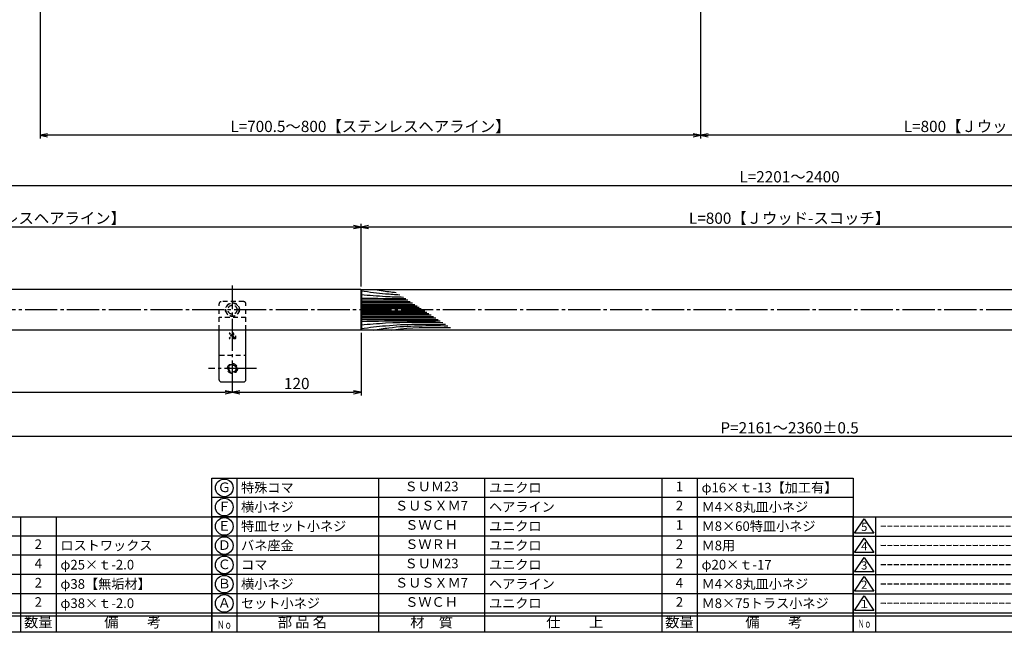
# Model space of a CAD drawing. Units: inches. Extents: x 6947 to 7754, y 615 to 1175.
# Drawn here: x 7115 to 7422, y 615 to 806 of the extents above; entities that cross this region are included whole.
import ezdxf
from ezdxf.enums import TextEntityAlignment as Align

# ---------------------------------------------------------------- set-up
doc = ezdxf.new("R2010")
doc.units = ezdxf.units.IN
doc.header["$MEASUREMENT"] = 0
doc.linetypes.add('CENS', pattern=[13, 10, -1, 1, -1])
doc.linetypes.add('HIDS', pattern=[2.5, 1.5, -1])
for name, color, linetype in [('02-実線-1', 7, 'Continuous'), ('03-細線', 1, 'Continuous'), ('04-破線-1', 5, 'HIDS'), ('06-中心線', 1, 'CENS'), ('10-寸法', 3, 'Continuous'), ('11-ﾈｼﾞ関連', 7, 'Continuous'), ('12-企業ﾏｰｸ', 9, 'Continuous'), ('図枠', 7, 'Continuous'), ('図枠-名称', 254, 'Continuous'), ('図枠-文字', 4, 'Continuous'), ('図枠-細線', 251, 'Continuous'), ('図枠-部品名称', 253, 'Continuous')]:
    doc.layers.add(name, color=color, linetype=linetype)
doc.styles.add('STD', font='TXT.shx', dxfattribs={"bigfont": 'bigfont.shx'})
doc.dimstyles.new('1：1', dxfattribs={"dimtxt": 3.5, "dimasz": 2.3, "dimexe": 1, "dimexo": 1, "dimgap": 1, "dimtad": 3, "dimdsep": 46, "dimtxsty": 'STD', "dimblk1": 'ARRI', "dimblk2": 'ARRI', "dimsah": 1, "dimcen": 0, "dimclrd": 3, "dimclre": 3, "dimclrt": 4, "dimadec": 0, "dimazin": 0, "dimtfac": 0.7, "dimtmove": 0, "dimatfit": 0, "dimldrblk": 'ARRI', "dimfxl": 0, "dimtvp": 1, "dimtolj": 1, "dimtzin": 0, "dimarcsym": 0})

# ---------------------------------------------------------------- blocks, each defined once
blk = doc.blocks.new('A$C503D392F')
at = {"layer": '図枠', "color": 7}
for p, q in [((7.35, 35.76), (7.35, -0.24)), ((144.35, 35.76), (144.35, -0.24)), ((164.35, 35.76), (164.35, -0.24)), ((174.35, 5.76), (0.35, 5.76))]:
    blk.add_line(p, q, dxfattribs=at)
at = {"layer": '図枠'}
blk.add_lwpolyline([(0.35, 35.76), (174.35, 35.76), (174.35, -0.24), (0.35, -0.24)], close=True, dxfattribs=at)
at = {"layer": '図枠-細線', "color": 251}
for p, q in [((0.83, 30.6), (3.83, 35.1)), ((3.83, 35.1), (6.83, 30.6)), ((0.35, 29.76), (174.35, 29.76)), ((6.83, 30.6), (0.83, 30.6)), ((0.83, 24.6), (3.83, 29.1)), ((3.83, 29.1), (6.83, 24.6)), ((6.83, 24.6), (0.83, 24.6)), ((0.35, 23.76), (174.35, 23.76)), ((0.83, 18.6), (3.83, 23.1)), ((3.83, 23.1), (6.83, 18.6)), ((6.83, 18.6), (0.83, 18.6)), ((0.35, 17.76), (174.35, 17.76)), ((0.83, 12.6), (3.83, 17.1)), ((3.83, 17.1), (6.83, 12.6)), ((6.83, 12.6), (0.83, 12.6)), ((0.35, 11.76), (174.35, 11.76)), ((0.83, 6.6), (3.83, 11.1)), ((3.83, 11.1), (6.83, 6.6)), ((6.83, 6.6), (0.83, 6.6)), ((174.35, 4.76), (0.35, 4.76))]:
    blk.add_line(p, q, dxfattribs=at)
at = {"layer": '図枠-文字', "color": 4, "style": 'STD'}
for s, p in [('5', (3.84, 32.26)), ('4', (3.84, 26.26)), ('3', (3.84, 20.26)), ('2', (3.84, 14.26)), ('１', (3.84, 8.26))]:
    blk.add_text(s, height=2.55, dxfattribs=at).set_placement(p, align=Align.MIDDLE)
at = {"layer": '図枠-文字', "color": 4, "style": 'STD', "width": 0.862069}
blk.add_text('Ｎｏ', height=2.5, dxfattribs=at).set_placement((1.83, 1.21), (6, 1.21), align=Align.FIT)
at = {"layer": '図枠-文字', "color": 4, "style": 'STD'}
for s, height, p in [('訂\u3000正\u3000事\u3000項', 3.25, (75.9, 2.33)), ('変更年月日', 2.432, (154.11, 2.33)), ('訂正者', 2.432, (169.3, 2.33))]:
    blk.add_text(s, height=height, dxfattribs=at).set_placement(p, align=Align.MIDDLE_CENTER)
blk = doc.blocks.new('A$C337F4ABC')
for p, q in [((7.2, 36.81), (7.2, 0.81)), ((51.29, 36.81), (51.29, 0.81)), ((84.36, 36.81), (84.36, 0.81)), ((139.47, 36.81), (139.47, 0.81)), ((150.49, 36.81), (150.49, 0.81)), ((198.99, 6.81), (-0.51, 6.81))]:
    blk.add_line(p, q)
for centre in [(3.34, 33.81), (3.34, 27.81), (3.34, 21.81), (3.34, 15.81), (3.34, 9.81)]:
    blk.add_circle(centre, 2.75)
at = {"layer": '図枠'}
blk.add_lwpolyline([(-0.51, 36.81), (198.99, 36.81), (198.99, 0.81), (-0.51, 0.81)], close=True, dxfattribs=at)
at = {"layer": '図枠-細線'}
for p, q in [((198.99, 30.81), (-0.51, 30.81)), ((198.99, 24.81), (-0.51, 24.81)), ((198.99, 18.81), (-0.51, 18.81)), ((198.99, 12.81), (-0.51, 12.81)), ((198.99, 5.81), (-0.51, 5.81))]:
    blk.add_line(p, q, dxfattribs=at)
at = {"layer": '図枠-文字', "color": 4, "style": 'STD', "width": 0.950181}
blk.add_text('Ｎｏ', height=2.5, dxfattribs=at).set_placement((1.12, 1.93), (5.71, 1.93), align=Align.FIT)
at = {"layer": '図枠-文字', "style": 'STD'}
for s, p in [('部 品 名', (27.66, 3.56)), ('材\u3000質', (67.85, 3.56)), ('仕\u3000\u3000上', (112.41, 3.56)), ('数量', (144.96, 3.56)), ('備\u3000\u3000考', (174.35, 3.56))]:
    blk.add_text(s, height=3.25, dxfattribs=at).set_placement(p, align=Align.MIDDLE)
blk = doc.blocks.new('ARRI')
at = {"color": 0, "linetype": 'ByBlock'}
for p, q in [((0, 0), (-1, 0.21)), ((-1, -0.21), (0, 0)), ((0, 0), (-1, 0))]:
    blk.add_line(p, q, dxfattribs=at)
blk = doc.blocks.new('*D66')
at = {"layer": '10-寸法', "color": 3, "lineweight": -2}
for p, q in [((7327.32, 819.54), (7327.32, 769.07)), ((7516.3, 819.54), (7516.3, 769.07)), ((7514, 770.07), (7329.62, 770.07))]:
    blk.add_line(p, q, dxfattribs=at)
at = {"layer": 'Defpoints', "color": 0}
for p in [(7327.32, 820.54), (7516.3, 820.54), (7327.32, 770.07)]:
    blk.add_point(p, dxfattribs=at)
at = {"layer": '10-寸法', "color": 3, "lineweight": -2, "xscale": 2.3, "yscale": 2.3, "zscale": 2.3, "rotation": 180}
blk.add_blockref('ARRI', (7327.32, 770.07), dxfattribs=at)
at = {"layer": '10-寸法', "color": 3, "lineweight": -2, "xscale": 2.3, "yscale": 2.3, "zscale": 2.3}
blk.add_blockref('ARRI', (7516.3, 770.07), dxfattribs=at)
at = {"layer": '10-寸法', "color": 4, "insert": (7421.81, 772.82), "char_height": 3.5, "attachment_point": 5, "style": 'STD'}
blk.add_mtext('\\A1;L=800【Ｊウッド-スコッチ】', dxfattribs=at)
blk = doc.blocks.new('*D68')
at = {"layer": '10-寸法', "color": 3, "lineweight": -2}
for p, q in [((7121.81, 820.74), (7121.81, 769.07)), ((7327.32, 819.54), (7327.32, 769.07)), ((7325.02, 770.07), (7124.11, 770.07))]:
    blk.add_line(p, q, dxfattribs=at)
at = {"layer": 'Defpoints', "color": 0}
for p in [(7121.81, 821.74), (7327.32, 820.54), (7121.81, 770.07)]:
    blk.add_point(p, dxfattribs=at)
at = {"layer": '10-寸法', "color": 3, "lineweight": -2, "xscale": 2.3, "yscale": 2.3, "zscale": 2.3, "rotation": 180}
blk.add_blockref('ARRI', (7121.81, 770.07), dxfattribs=at)
at = {"layer": '10-寸法', "color": 3, "lineweight": -2, "xscale": 2.3, "yscale": 2.3, "zscale": 2.3}
blk.add_blockref('ARRI', (7327.32, 770.07), dxfattribs=at)
at = {"layer": '10-寸法', "color": 4, "insert": (7224.56, 772.82), "char_height": 3.5, "attachment_point": 5, "style": 'STD'}
blk.add_mtext('\\A1;L=700.5～800【ステンレスヘアライン】', dxfattribs=at)
blk = doc.blocks.new('*D74')
at = {"layer": '10-寸法', "color": 3, "lineweight": -2}
for p, q in [((6988.14, 722.58), (6988.14, 755.39)), ((6990.44, 754.39), (7719.51, 754.39)), ((7721.81, 722.58), (7721.81, 755.39))]:
    blk.add_line(p, q, dxfattribs=at)
at = {"layer": 'Defpoints', "color": 0}
for p in [(7721.81, 754.39), (6988.14, 721.58), (7721.81, 721.58)]:
    blk.add_point(p, dxfattribs=at)
at = {"layer": '10-寸法', "color": 3, "lineweight": -2, "xscale": 2.3, "yscale": 2.3, "zscale": 2.3, "rotation": 180}
blk.add_blockref('ARRI', (6988.14, 754.39), dxfattribs=at)
at = {"layer": '10-寸法', "color": 3, "lineweight": -2, "xscale": 2.3, "yscale": 2.3, "zscale": 2.3}
blk.add_blockref('ARRI', (7721.81, 754.39), dxfattribs=at)
at = {"layer": '10-寸法', "color": 4, "insert": (7354.98, 757.14), "char_height": 3.5, "attachment_point": 5, "style": 'STD'}
blk.add_mtext('\\A1;L=2201～2400', dxfattribs=at)
blk = doc.blocks.new('*D76')
at = {"layer": '10-寸法', "color": 3, "lineweight": -2}
for p, q in [((7221.64, 722.98), (7221.64, 742.49)), ((7486.01, 741.49), (7223.94, 741.49)), ((7488.31, 722.98), (7488.31, 742.49))]:
    blk.add_line(p, q, dxfattribs=at)
at = {"layer": 'Defpoints', "color": 0}
for p in [(7221.64, 741.49), (7221.64, 721.98), (7488.31, 721.98)]:
    blk.add_point(p, dxfattribs=at)
at = {"layer": '10-寸法', "color": 3, "lineweight": -2, "xscale": 2.3, "yscale": 2.3, "zscale": 2.3, "rotation": 180}
blk.add_blockref('ARRI', (7221.64, 741.49), dxfattribs=at)
at = {"layer": '10-寸法', "color": 3, "lineweight": -2, "xscale": 2.3, "yscale": 2.3, "zscale": 2.3}
blk.add_blockref('ARRI', (7488.31, 741.49), dxfattribs=at)
at = {"layer": '10-寸法', "color": 4, "insert": (7354.98, 744.24), "char_height": 3.5, "attachment_point": 5, "style": 'STD'}
blk.add_mtext('\\A1;L=800【Ｊウッド-スコッチ】', dxfattribs=at)
blk = doc.blocks.new('*D72')
at = {"layer": '10-寸法', "color": 3, "lineweight": -2}
for p, q in [((6988.14, 722.58), (6988.14, 742.49)), ((7219.34, 741.49), (6990.44, 741.49)), ((7221.64, 722.98), (7221.64, 742.49))]:
    blk.add_line(p, q, dxfattribs=at)
at = {"layer": 'Defpoints', "color": 0}
for p in [(6988.14, 741.49), (6988.14, 721.58), (7221.64, 721.98)]:
    blk.add_point(p, dxfattribs=at)
at = {"layer": '10-寸法', "color": 3, "lineweight": -2, "xscale": 2.3, "yscale": 2.3, "zscale": 2.3, "rotation": 180}
blk.add_blockref('ARRI', (6988.14, 741.49), dxfattribs=at)
at = {"layer": '10-寸法', "color": 3, "lineweight": -2, "xscale": 2.3, "yscale": 2.3, "zscale": 2.3}
blk.add_blockref('ARRI', (7221.64, 741.49), dxfattribs=at)
at = {"layer": '10-寸法', "color": 4, "insert": (7104.89, 744.24), "char_height": 3.5, "attachment_point": 5, "style": 'STD'}
blk.add_mtext('\\A1;L=700.5～800【ステンレスヘアライン】', dxfattribs=at)
blk = doc.blocks.new('*D78')
at = {"layer": '10-寸法', "color": 3, "lineweight": -2}
for p, q in [((6994.81, 706.34), (6994.81, 675.2)), ((7715.14, 707.24), (7715.14, 675.2)), ((7712.84, 676.2), (6997.11, 676.2))]:
    blk.add_line(p, q, dxfattribs=at)
at = {"layer": 'Defpoints', "color": 0}
for p in [(7715.14, 708.24), (6994.81, 707.34), (6994.81, 676.2)]:
    blk.add_point(p, dxfattribs=at)
at = {"layer": '10-寸法', "color": 3, "lineweight": -2, "xscale": 2.3, "yscale": 2.3, "zscale": 2.3, "rotation": 180}
blk.add_blockref('ARRI', (6994.81, 676.2), dxfattribs=at)
at = {"layer": '10-寸法', "color": 3, "lineweight": -2, "xscale": 2.3, "yscale": 2.3, "zscale": 2.3}
blk.add_blockref('ARRI', (7715.14, 676.2), dxfattribs=at)
at = {"layer": '10-寸法', "color": 4, "insert": (7354.98, 678.95), "char_height": 3.5, "attachment_point": 5, "style": 'STD'}
blk.add_mtext('\\A1;P=2161～2360±0.5', dxfattribs=at)
blk = doc.blocks.new('*D73')
at = {"layer": '10-寸法', "color": 3, "lineweight": -2}
for p, q in [((6994.81, 707.24), (6994.81, 689)), ((6997.11, 690), (7179.34, 690))]:
    blk.add_line(p, q, dxfattribs=at)
at = {"layer": 'Defpoints', "color": 0}
for p in [(6994.81, 708.24), (7181.64, 690), (7181.64, 690)]:
    blk.add_point(p, dxfattribs=at)
at = {"layer": '10-寸法', "color": 3, "lineweight": -2, "xscale": 2.3, "yscale": 2.3, "zscale": 2.3, "rotation": 180}
blk.add_blockref('ARRI', (6994.81, 690), dxfattribs=at)
at = {"layer": '10-寸法', "color": 3, "lineweight": -2, "xscale": 2.3, "yscale": 2.3, "zscale": 2.3}
blk.add_blockref('ARRI', (7181.64, 690), dxfattribs=at)
at = {"layer": '10-寸法', "color": 4, "insert": (7088.23, 692.75), "char_height": 3.5, "attachment_point": 5, "style": 'STD'}
blk.add_mtext('\\A1;P=560.5～660±0.5', dxfattribs=at)
blk = doc.blocks.new('*D80')
at = {"layer": '10-寸法', "color": 3, "lineweight": -2}
for p, q in [((7221.64, 708.51), (7221.64, 689)), ((7183.94, 690), (7219.34, 690))]:
    blk.add_line(p, q, dxfattribs=at)
at = {"layer": 'Defpoints', "color": 0}
for p in [(7221.64, 709.51), (7181.64, 690), (7221.64, 690)]:
    blk.add_point(p, dxfattribs=at)
at = {"layer": '10-寸法', "color": 3, "lineweight": -2, "xscale": 2.3, "yscale": 2.3, "zscale": 2.3, "rotation": 180}
blk.add_blockref('ARRI', (7181.64, 690), dxfattribs=at)
at = {"layer": '10-寸法', "color": 3, "lineweight": -2, "xscale": 2.3, "yscale": 2.3, "zscale": 2.3}
blk.add_blockref('ARRI', (7221.64, 690), dxfattribs=at)
at = {"layer": '10-寸法', "color": 4, "insert": (7201.64, 692.75), "char_height": 3.5, "attachment_point": 5, "style": 'STD'}
blk.add_mtext('\\A1;120', dxfattribs=at)
blk = doc.blocks.new('A$C2B8C30AF')
at = {"layer": '12-企業ﾏｰｸ', "color": 5, "linetype": 'HIDS'}
for p, q in [((-2.51, 0.14), (2.49, 0.14)), ((-2.51, -0.4), (-2.51, 0.14)), ((2.49, 0.14), (2.49, -0.4)), ((-0.78, -0.4), (-2.51, -0.4)), ((-2.51, -2.55), (0.01, -1.07)), ((0.47, -1.46), (-2.51, -3.27)), ((-2.51, -3.27), (-2.51, -2.55)), ((0.01, -1.07), (-0.78, -0.4)), ((2.49, -0.4), (0.01, -0.4)), ((0.01, -0.4), (2.49, -2.46)), ((2.49, -3.2), (0.47, -1.46)), ((2.49, -2.46), (2.49, -3.2))]:
    blk.add_line(p, q, dxfattribs=at)
for points in [[(-2.51, 2.5), (-2.51, 2.77), (-2.43, 2.95), (-2.26, 3.04)], [(-2.51, 1.33), (-2.51, 1.33), (-2.51, 2.5), (-2.51, 2.5)], [(-2.26, 3.04), (-2.1, 3.14), (-1.78, 3.18), (-1.32, 3.18)], [(-0.14, 2.7), (-0.14, 2.7), (-1.81, 2.7), (-1.81, 2.7)], [(-1.81, 2.7), (-1.81, 2.7), (-1.81, 1.13), (-1.81, 1.13)], [(-1.81, 1.13), (-1.81, 1.13), (2.49, 1.13), (2.49, 1.13)], [(-1.32, 3.18), (-1.32, 3.18), (-0.32, 3.18), (-0.32, 3.18)], [(2.49, 0.64), (2.49, 0.64), (-1.32, 0.64), (-1.32, 0.64)], [(-0.32, 3.18), (-0.32, 3.18), (-0.14, 2.7), (-0.14, 2.7)], [(2.49, 1.13), (2.49, 1.13), (2.49, 0.64), (2.49, 0.64)]]:
    blk.add_open_spline(points, degree=3, dxfattribs=at)
blk.add_open_spline([(-1.32, 0.64), (-1.78, 0.64), (-2.09, 0.69), (-2.26, 0.79), (-2.42, 0.88), (-2.51, 1.06), (-2.51, 1.33)], degree=3, knots=[9, 9, 9, 9, 10, 10, 10, 11, 11, 11, 11], dxfattribs=at)
blk.add_point((-0.01, -0.04), dxfattribs=at)
blk = doc.blocks.new('A$C728657BF')
for p, q in [((8.03, 12.63), (8.03, 0.63)), ((52.12, 12.63), (52.12, 0.63)), ((85.19, 12.63), (85.19, 0.63)), ((140.3, 12.63), (140.3, 0.63)), ((151.32, 12.63), (151.32, 0.63))]:
    blk.add_line(p, q)
for centre in [(4.18, 9.63), (4.18, 3.63)]:
    blk.add_circle(centre, 2.75)
at = {"layer": '図枠'}
blk.add_lwpolyline([(0.32, 12.63), (199.82, 12.63), (199.82, 0.63), (0.32, 0.63)], close=True, dxfattribs=at)
at = {"layer": '図枠-細線'}
blk.add_line((199.82, 6.63), (0.32, 6.63), dxfattribs=at)

msp = doc.modelspace()

# ---------------------------------------------------------------- linework, layer by layer
at = {"layer": '02-実線-1', "color": 7, "linetype": 'Continuous'}
for p, q in [((7221.5428, 722.0777), (6988.6428, 722.0777)), ((7221.5428, 709.4111), (6988.6428, 709.4111)), ((7488.2094, 709.4111), (7221.7428, 709.4111))]:
    msp.add_line(p, q, dxfattribs=at)
at = {"layer": '02-実線-1'}
for p, q in [((7221.5428, 722.0777), (7221.6428, 721.9777)), ((7221.6428, 721.9777), (7221.7428, 722.0777)), ((7221.6428, 721.9777), (7221.6428, 709.5111)), ((7221.7428, 722.0777), (7488.2094, 722.0777)), ((7221.5428, 709.4111), (7221.6428, 709.5111)), ((7221.6428, 709.5111), (7221.7428, 709.4111))]:
    msp.add_line(p, q, dxfattribs=at)
at = {"layer": '02-実線-1', "color": 7}
for p, q in [((7177.4761, 693.9111), (7177.4761, 709.4111)), ((7185.8094, 693.9111), (7185.8094, 709.4111)), ((7178.1428, 693.2444), (7185.1428, 693.2444))]:
    msp.add_line(p, q, dxfattribs=at)
for centre, start, end in [((7178.1428, 693.9111), 180, 270), ((7185.1428, 693.9111), 270, 0)]:
    msp.add_arc(centre, 0.6667, start, end, dxfattribs=at)
at = {"layer": '03-細線'}
for p, q in [((7221.5428, 722.0777), (7221.5428, 709.4111)), ((7221.7428, 722.0777), (7221.7428, 709.4111))]:
    msp.add_line(p, q, dxfattribs=at)
at = {"layer": '03-細線', "color": 1, "linetype": 'Continuous'}
for p, q in [((7221.6428, 718.7777), (7236.2375, 718.7777)), ((7221.6428, 718.3135), (7236.9565, 718.3135)), ((7221.6428, 717.8493), (7237.6756, 717.8493)), ((7221.6428, 717.3852), (7238.3946, 717.3852)), ((7221.6428, 716.921), (7239.1136, 716.921)), ((7221.6428, 716.5032), (7239.7607, 716.5032)), ((7221.6428, 716.0855), (7240.4078, 716.0855)), ((7221.6428, 715.4033), (7241.4645, 715.4033)), ((7221.6428, 714.9855), (7242.1116, 714.9855)), ((7221.6428, 714.5678), (7242.7587, 714.5678)), ((7221.6428, 714.1036), (7243.4778, 714.1036)), ((7221.6428, 713.6394), (7244.1968, 713.6394)), ((7221.6428, 713.1753), (7244.9158, 713.1753)), ((7221.6428, 712.7111), (7245.6348, 712.7111))]:
    msp.add_line(p, q, dxfattribs=at)
for points, knots in [([(7221.6428, 720.4487), (7224.1949, 720.2404), (7228.5875, 719.8819), (7232.9881, 719.7245), (7234.8329, 719.6844)], [0, 0, 0, 0, 21.82563448, 37.56489905, 37.56489905, 37.56489905, 37.56489905]), ([(7221.6697, 721.6046), (7224.3327, 721.2656), (7228.2725, 720.7663), (7232.228, 720.4954), (7233.6939, 720.4198)], [0.59706613, 0.59706613, 0.59706613, 0.59706613, 21.91198245, 34.43821576, 34.43821576, 34.43821576, 34.43821576]), ([(7225.499, 722.0777), (7227.1057, 721.826), (7229.4633, 721.4567), (7231.8312, 721.2046), (7232.5864, 721.1348)], [0, 0, 0, 0, 13.85672283, 20.33293767, 20.33293767, 20.33293767, 20.33293767]), ([(7221.6428, 712.1076), (7226.4874, 712.1893), (7234.7099, 712.3279), (7242.9332, 712.2956), (7246.3115, 712.2743)], [0, 0, 0, 0, 41.31082621, 70.11475873, 70.11475873, 70.11475873, 70.11475873]), ([(7221.6428, 711.04), (7224.1949, 711.2483), (7232.6503, 711.9384), (7241.1353, 711.8837), (7247.0613, 711.7902)], [0, 0, 0, 0, 21.82563448, 72.30919607, 72.30919607, 72.30919607, 72.30919607]), ([(7221.6663, 709.8876), (7224.3327, 710.2232), (7232.97, 711.3178), (7241.6826, 711.3148), (7247.8962, 711.2512)], [0.59706613, 0.59706613, 0.59706613, 0.59706613, 21.91198245, 74.78671832, 74.78671832, 74.78671832, 74.78671832]), ([(7225.499, 709.4111), (7227.1057, 709.6627), (7234.7703, 710.8633), (7242.5431, 710.8259), (7248.6917, 710.7376)], [0, 0, 0, 0, 13.85672283, 66.10108907, 66.10108907, 66.10108907, 66.10108907]), ([(7231.1257, 709.4111), (7232.0531, 709.5324), (7238.1446, 710.3292), (7244.3, 710.2756), (7249.5203, 710.2027)], [0, 0, 0, 0, 7.97160463, 52.36183291, 52.36183291, 52.36183291, 52.36183291])]:
    msp.add_open_spline(points, degree=3, knots=knots, dxfattribs=at)
msp.add_open_spline([(7221.6428, 719.3811), (7226.2903, 719.3028), (7230.9379, 719.2244), (7235.5857, 719.1985)], degree=3, dxfattribs=at)
at = {"layer": '04-破線-1', "color": 5, "linetype": 'HIDS'}
for p, q in [((7177.4761, 709.4111), (7177.4761, 717.5777)), ((7185.1428, 718.2444), (7178.1428, 718.2444)), ((7185.8094, 709.4111), (7185.8094, 717.5777)), ((7185.8094, 713.3363), (7177.4761, 713.3363)), ((7177.6428, 701.5777), (7185.6428, 701.5777))]:
    msp.add_line(p, q, dxfattribs=at)
at = {"layer": '04-破線-1'}
msp.add_circle((7181.6428, 715.7444), 2.1667, dxfattribs=at)
at = {"layer": '04-破線-1', "linetype": 'HIDS'}
for radius in [2.0333, 1.4167]:
    msp.add_circle((7181.6428, 715.7444), radius, dxfattribs=at)
at = {"layer": '04-破線-1', "color": 5, "linetype": 'HIDS'}
for centre, radius, start, end in [((7178.1428, 717.5777), 0.6667, 90, 180), ((7185.1428, 717.5777), 0.6667, 0, 90), ((7177.6428, 701.4111), 0.1667, 90, 180), ((7185.6428, 701.4111), 0.1667, 0, 90)]:
    msp.add_arc(centre, radius, start, end, dxfattribs=at)
at = {"layer": '06-中心線'}
for p, q in [((7181.6428, 689.9111), (7181.6428, 723.2444)), ((7189.1428, 697.4111), (7174.1428, 697.4111))]:
    msp.add_line(p, q, dxfattribs=at)
at = {"layer": '06-中心線', "color": 1, "linetype": 'CENS'}
msp.add_line((7725.1428, 715.7444), (6984.8094, 715.7444), dxfattribs=at)
at = {"layer": '11-ﾈｼﾞ関連', "color": 5, "linetype": 'HIDS'}
for radius in [1.5556, 1.3333, 1.1111]:
    msp.add_circle((7181.6428, 697.4111), radius, dxfattribs=at)
at = {"layer": '図枠'}
msp.add_lwpolyline([(6946.7409, 1175.2436), (7753.7409, 1175.2436), (7753.7409, 615.2436), (6946.7409, 615.2436)], close=True, dxfattribs=at)

# ---------------------------------------------------------------- block references
at = {"layer": '12-企業ﾏｰｸ', "xscale": -0.3333333333333144, "yscale": 0.3333333333333144, "zscale": 0.3333333333333334, "rotation": 270}
msp.add_blockref('A$C2B8C30AF', (7181.6572, 707.6134), dxfattribs=at)
at = {"layer": '図枠'}
for name, p in [('A$C728657BF', (7174.9214, 650.6173)), ('A$C337F4ABC', (6976.2546, 614.4353)), ('A$C337F4ABC', (7175.7546, 614.4353)), ('A$C503D392F', (7374.3878, 615.4848))]:
    msp.add_blockref(name, p, dxfattribs=at)

# ---------------------------------------------------------------- texts
at = {"layer": '図枠-名称', "style": 'STD'}
for p in [(7383.1004, 648.3108), (7383.1004, 642.3108), (7383.1004, 636.3108), (7383.1004, 630.3108), (7383.1004, 624.3108)]:
    msp.add_text('ｰｰｰｰｰｰｰｰｰｰｰｰｰｰｰｰｰｰｰｰ', height=3, dxfattribs=at).set_placement(p, align=Align.MIDDLE_LEFT)
at = {"layer": '図枠-部品名称', "style": 'STD'}
for s, p in [('Ｇ', (7179.106, 660.0269)), ('ＳＵＭ23', (7243.5842, 660.3108)), ('1', (7320.7389, 660.3108)), ('Ｆ', (7179.106, 654.0269)), ('ＳＵＳＸＭ7', (7243.5842, 654.3108)), ('2', (7320.7389, 654.3108)), ('Ｅ', (7179.106, 648.0269)), ('ＳＷＣＨ', (7243.5842, 648.3108)), ('1', (7320.7389, 648.3108)), ('2', (7121.2389, 642.3108)), ('Ｄ', (7179.106, 642.0269)), ('ＳＷＲＨ', (7243.5842, 642.3108)), ('2', (7320.7389, 642.3108)), ('4', (7121.2389, 636.3108)), ('Ｃ', (7179.106, 636.0269)), ('ＳＵＭ23', (7243.5842, 636.3108)), ('2', (7320.7389, 636.3108)), ('2', (7121.2389, 630.3108)), ('Ｂ', (7179.106, 630.0269)), ('ＳＵＳＸＭ7', (7243.5842, 630.3108)), ('4', (7320.7389, 630.3108)), ('2', (7121.2389, 624.3108)), ('Ａ', (7179.106, 624.0269)), ('ＳＷＣＨ', (7243.5842, 624.3108)), ('2', (7320.7389, 624.3108))]:
    msp.add_text(s, height=3, dxfattribs=at).set_placement(p, align=Align.MIDDLE)
for s, p in [('特殊コマ', (7184.3159, 660.3108)), ('ユニクロ', (7261.4706, 660.3108)), ('φ16×ｔ-13【加工有】', (7327.6032, 660.3108)), ('横小ネジ', (7184.3159, 654.3108)), ('ヘアライン', (7261.4706, 654.3108)), ('Ｍ4×8丸皿小ネジ', (7327.6032, 654.3108)), ('特皿セット小ネジ', (7184.3159, 648.3108)), ('ユニクロ', (7261.4706, 648.3108)), ('Ｍ8×60特皿小ネジ', (7327.6032, 648.3108)), ('ロストワックス', (7128.1032, 642.3108)), ('バネ座金', (7184.3159, 642.3108)), ('ユニクロ', (7261.4706, 642.3108)), ('Ｍ8用', (7327.6032, 642.3108)), ('φ25×ｔ-2.0', (7128.1032, 636.3108)), ('コマ', (7184.3159, 636.3108)), ('ユニクロ', (7261.4706, 636.3108)), ('φ20×ｔ-17', (7327.6032, 636.3108)), ('φ38【無垢材】', (7128.1032, 630.3108)), ('横小ネジ', (7184.3159, 630.3108)), ('ヘアライン', (7261.4706, 630.3108)), ('Ｍ4×8丸皿小ネジ', (7327.6032, 630.3108)), ('φ38×ｔ-2.0', (7128.1032, 624.3108)), ('セット小ネジ', (7184.3159, 624.3108)), ('ユニクロ', (7261.4706, 624.3108)), ('Ｍ8×75トラス小ネジ', (7327.6032, 624.3108))]:
    msp.add_text(s, height=3, dxfattribs=at).set_placement(p, align=Align.MIDDLE_LEFT)

# ---------------------------------------------------------------- dimensions: what is measured, and where the dimension line sits
at = {"layer": '10-寸法'}
dim = msp.add_linear_dim(base=(7121.8094, 770.0732), p1=(7327.3161, 820.5436), p2=(7121.8094, 821.7436), angle=180, text='L=700.5～800【ステンレスヘアライン】', dimstyle='1：1', dxfattribs=at)
dim.commit()
dim.dimension.update_dxf_attribs({"geometry": '*D68', "text_midpoint": (7224.5628, 772.8232)})
dim = msp.add_linear_dim(base=(7327.3161, 770.0732), p1=(7516.3028, 820.5436), p2=(7327.3161, 820.5436), text='L=800【Ｊウッド-スコッチ】', dimstyle='1：1', dxfattribs=at)
dim.commit()
dim.dimension.update_dxf_attribs({"geometry": '*D66', "text_midpoint": (7421.8094, 772.8232)})
for base, p1, p2, text, picture, middle in [((7721.8094, 754.3857), (6988.1428, 721.5777), (7721.8094, 721.5777), 'L=<>～2400', '*D74', (7354.9761, 757.1357)), ((6988.1428, 741.4905), (7221.6428, 721.9777), (6988.1428, 721.5777), 'L=<>～800【ステンレスヘアライン】', '*D72', (7104.8928, 744.2405)), ((7221.6428, 741.4905), (7488.3094, 721.9777), (7221.6428, 721.9777), 'L=<>【Ｊウッド-スコッチ】', '*D76', (7354.9761, 744.2405)), ((6994.8094, 676.1952), (7715.1428, 708.2444), (6994.8094, 707.3365), 'P=<>～2360±0.5', '*D78', (7354.9761, 678.9452)), ((7181.6428, 689.9983), (6994.8094, 708.2444), (7181.6428, 689.9983), 'P=<>～660±0.5', '*D73', (7088.2261, 692.7483))]:
    dim = msp.add_linear_dim(base=base, p1=p1, p2=p2, text=text, dimstyle='1：1', override={"dimlfac": 3}, dxfattribs=at)
    dim.commit()
    dim.dimension.update_dxf_attribs({"geometry": picture, "text_midpoint": middle})
dim = msp.add_linear_dim(base=(7221.6428, 689.9983), p1=(7181.6428, 689.9983), p2=(7221.6428, 709.5111), dimstyle='1：1', override={"dimlfac": 3}, dxfattribs=at)
dim.commit()
dim.dimension.update_dxf_attribs({"geometry": '*D80', "text_midpoint": (7201.6428, 692.7483)})

doc.saveas('drawing.dxf')
